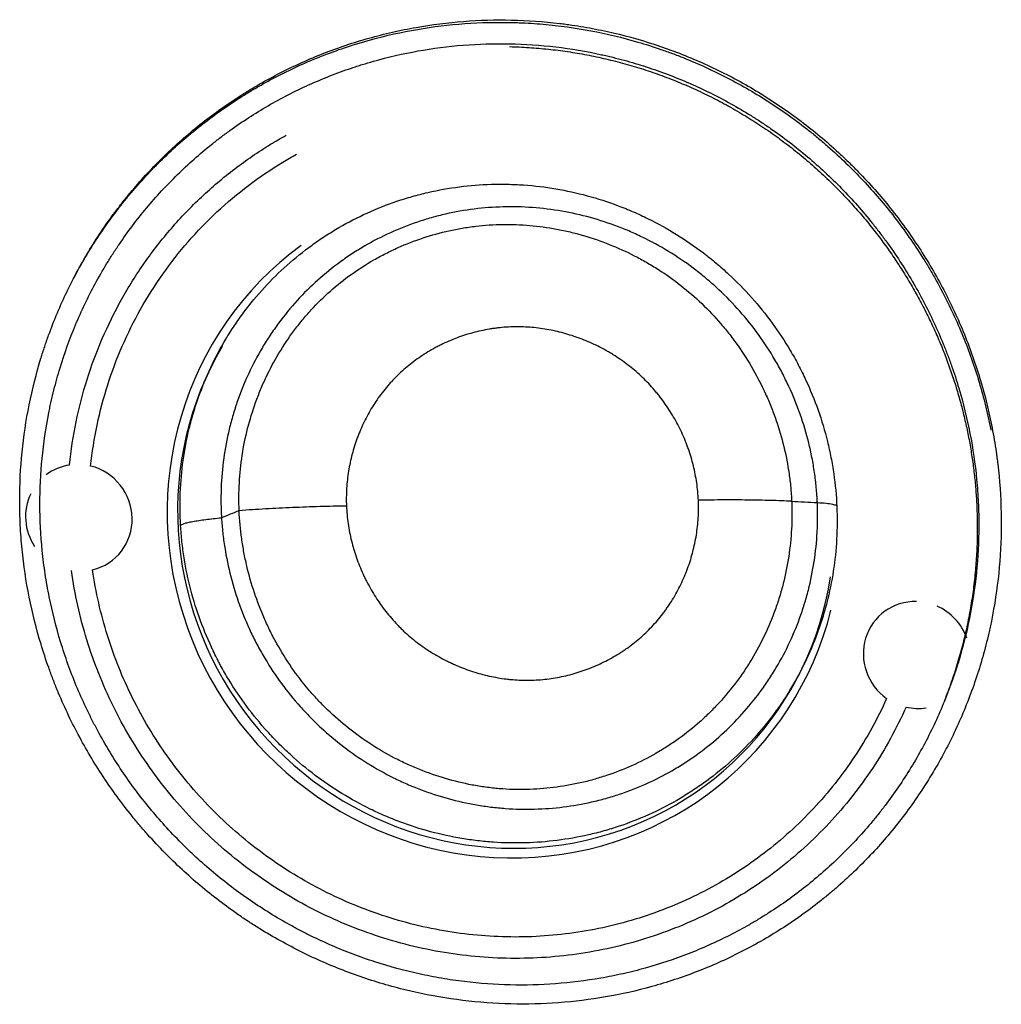
# Model space of a CAD drawing. Units: inches. Extents: x 0 to 22553, y -5362 to 5362.
# Drawn here: x 10888 to 10911, y -1770 to -1747 of the extents above; entities that cross this region are included whole.
import ezdxf

# ---------------------------------------------------------------- set-up
doc = ezdxf.new("R2010")
doc.units = ezdxf.units.IN
doc.header["$MEASUREMENT"] = 0
doc.layers.add('LG-Product', color=3, linetype='Continuous')

msp = doc.modelspace()

# ---------------------------------------------------------------- linework, layer by layer
at = {"layer": 'LG-Product'}
for p, q in [((10892.201, -1755.198), (10892.145, -1755.317)), ((10905.926, -1762.194), (10905.99, -1762.06))]:
    msp.add_line(p, q, dxfattribs=at)
for centre, major_axis, ratio, start_param, end_param in [((10898.994, -1758.779), (-5.234, 5.956), 0.976336, 6.196852, 10.015851), ((10899.035, -1758.755), (-5.084, 5.821), 0.97586, 0.314454, 3.829601), ((10889.12, -1758.73), (-0.828, 0.942), 0.976336, 5.726983, 6.207067), ((10889.12, -1758.73), (-0.828, 0.942), 0.976336, 2.669038, 5.327782), ((10889.12, -1758.73), (-0.828, 0.942), 0.976336, 0.395885, 1.429311), ((10908.569, -1761.914), (-0.828, 0.942), 0.976336, 5.553879, 8.094598), ((10908.569, -1761.914), (-0.828, 0.942), 0.976336, 4.324648, 5.155796), ((10908.569, -1761.914), (-0.828, 0.942), 0.976336, 2.210255, 2.586272)]:
    msp.add_ellipse(centre, major_axis=major_axis, ratio=ratio, start_param=start_param, end_param=end_param, dxfattribs=at)
for points, knots in [([(10899.147, -1770.017), (10899.52, -1770.026), (10899.89, -1770.017), (10900.624, -1769.962), (10900.987, -1769.918), (10901.709, -1769.793), (10902.067, -1769.713), (10902.599, -1769.565), (10902.775, -1769.512), (10903.127, -1769.395), (10903.301, -1769.333), (10903.815, -1769.133), (10904.483, -1768.835), (10905.117, -1768.473), (10905.734, -1768.079), (10906.034, -1767.866), (10906.397, -1767.578), (10906.469, -1767.52), (10906.611, -1767.402), (10906.821, -1767.222), (10907.024, -1767.035), (10907.419, -1766.652), (10907.669, -1766.384), (10908.142, -1765.822), (10908.366, -1765.529), (10908.68, -1765.07), (10908.781, -1764.914), (10908.977, -1764.595), (10909.07, -1764.434), (10909.337, -1763.944), (10909.659, -1763.276), (10909.914, -1762.578), (10910.08, -1762.044), (10910.131, -1761.864), (10910.2, -1761.591), (10910.234, -1761.454), (10910.265, -1761.315), (10910.285, -1761.223), (10910.294, -1761.177), (10910.379, -1760.76), (10910.436, -1760.388), (10910.512, -1759.643), (10910.531, -1759.269), (10910.534, -1758.518), (10910.518, -1758.141), (10910.473, -1757.669), (10910.463, -1757.575), (10910.446, -1757.433), (10910.44, -1757.386), (10910.428, -1757.291), (10910.395, -1757.056), (10910.356, -1756.822), (10910.248, -1756.265), (10910.068, -1755.533), (10909.819, -1754.821), (10909.606, -1754.295), (10909.53, -1754.121), (10909.43, -1753.905), (10909.41, -1753.861), (10909.369, -1753.775), (10909.348, -1753.732), (10909.285, -1753.604), (10909.242, -1753.519), (10909.021, -1753.098), (10908.83, -1752.773), (10908.418, -1752.142), (10908.198, -1751.837), (10907.727, -1751.248), (10907.477, -1750.964), (10907.178, -1750.657), (10907.145, -1750.623), (10907.078, -1750.556), (10906.976, -1750.455), (10906.737, -1750.226), (10906.525, -1750.038), (10906.095, -1749.673), (10905.797, -1749.445), (10905.181, -1749.018), (10904.863, -1748.819), (10904.369, -1748.543), (10904.202, -1748.455), (10903.862, -1748.286), (10903.691, -1748.206), (10903.174, -1747.98), (10902.824, -1747.847), (10902.115, -1747.616), (10901.755, -1747.518), (10901.209, -1747.397), (10901.025, -1747.361), (10900.748, -1747.314), (10900.609, -1747.292), (10900.469, -1747.273), (10900.376, -1747.26), (10900.329, -1747.254), (10899.908, -1747.204), (10899.535, -1747.178), (10898.792, -1747.162), (10898.421, -1747.172), (10897.682, -1747.229), (10897.314, -1747.275), (10896.855, -1747.357), (10896.718, -1747.383), (10896.58, -1747.411), (10896.489, -1747.431), (10896.443, -1747.441), (10896.215, -1747.493), (10896.034, -1747.54), (10895.498, -1747.691), (10894.797, -1747.926), (10894.125, -1748.229), (10893.632, -1748.481), (10893.469, -1748.569), (10893.228, -1748.708), (10893.148, -1748.755), (10892.989, -1748.852), (10892.91, -1748.902), (10892.519, -1749.154), (10892.218, -1749.37), (10891.642, -1749.829), (10891.366, -1750.072), (10890.84, -1750.585), (10890.588, -1750.855), (10890.29, -1751.21), (10890.231, -1751.282), (10890.115, -1751.428), (10890.058, -1751.501), (10889.89, -1751.724), (10889.781, -1751.875), (10889.469, -1752.334), (10889.277, -1752.648), (10888.925, -1753.296), (10888.765, -1753.628), (10888.55, -1754.141), (10888.482, -1754.314), (10888.387, -1754.577), (10888.356, -1754.665), (10888.312, -1754.799), (10888.297, -1754.843), (10888.268, -1754.932), (10888.142, -1755.335), (10888.04, -1755.741), (10887.894, -1756.469), (10887.839, -1756.837), (10887.765, -1757.578), (10887.746, -1757.951), (10887.746, -1758.423), (10887.748, -1758.517), (10887.752, -1758.707), (10887.763, -1758.99), (10887.784, -1759.272), (10887.839, -1759.832), (10887.894, -1760.203), (10888.041, -1760.939), (10888.132, -1761.303), (10888.296, -1761.846), (10888.355, -1762.026), (10888.451, -1762.295), (10888.484, -1762.384), (10888.552, -1762.562), (10888.587, -1762.651), (10888.768, -1763.089), (10888.929, -1763.431), (10889.282, -1764.097), (10889.474, -1764.421), (10889.89, -1765.051), (10890.114, -1765.357), (10890.414, -1765.728), (10890.474, -1765.802), (10890.598, -1765.947), (10890.784, -1766.161), (10890.978, -1766.368), (10891.374, -1766.772), (10891.926, -1767.283), (10892.524, -1767.74), (10892.912, -1768.008), (10892.991, -1768.061), (10893.149, -1768.164), (10893.229, -1768.216), (10893.471, -1768.365), (10893.633, -1768.461), (10894.126, -1768.735), (10894.461, -1768.901), (10895.144, -1769.2), (10895.492, -1769.332), (10896.024, -1769.506), (10896.203, -1769.56), (10896.474, -1769.634), (10896.565, -1769.658), (10896.701, -1769.692), (10896.747, -1769.703), (10896.838, -1769.724), (10897.25, -1769.819), (10897.663, -1769.89), (10898.402, -1769.981), (10898.774, -1770.008), (10899.147, -1770.017)], [0, 0, 0, 0, 0.015625, 0.015625, 0.03125, 0.03125, 0.046875, 0.046875, 0.054688, 0.054688, 0.0625, 0.0625, 0.078125, 0.09375, 0.09375, 0.109375, 0.109375, 0.113281, 0.113281, 0.117188, 0.125, 0.125, 0.140625, 0.140625, 0.15625, 0.15625, 0.164063, 0.164063, 0.171875, 0.171875, 0.1875, 0.203125, 0.203125, 0.210938, 0.210938, 0.214844, 0.216797, 0.216797, 0.21875, 0.21875, 0.234375, 0.234375, 0.25, 0.25, 0.265625, 0.265625, 0.269531, 0.269531, 0.271484, 0.271484, 0.273438, 0.28125, 0.28125, 0.296875, 0.3125, 0.3125, 0.320313, 0.320313, 0.322266, 0.322266, 0.324219, 0.324219, 0.328125, 0.328125, 0.34375, 0.34375, 0.359375, 0.359375, 0.375, 0.375, 0.376953, 0.376953, 0.378906, 0.382813, 0.390625, 0.390625, 0.40625, 0.40625, 0.421875, 0.421875, 0.429688, 0.429688, 0.4375, 0.4375, 0.453125, 0.453125, 0.46875, 0.46875, 0.476563, 0.476563, 0.480469, 0.482422, 0.482422, 0.484375, 0.484375, 0.5, 0.5, 0.515625, 0.515625, 0.53125, 0.53125, 0.535156, 0.537109, 0.537109, 0.539063, 0.539063, 0.546875, 0.546875, 0.5625, 0.578125, 0.578125, 0.585938, 0.585938, 0.589844, 0.589844, 0.59375, 0.59375, 0.609375, 0.609375, 0.625, 0.625, 0.640625, 0.640625, 0.644531, 0.644531, 0.648437, 0.648437, 0.65625, 0.65625, 0.671875, 0.671875, 0.6875, 0.6875, 0.695312, 0.695312, 0.699219, 0.699219, 0.701172, 0.701172, 0.703125, 0.71875, 0.71875, 0.734375, 0.734375, 0.75, 0.75, 0.753906, 0.753906, 0.757812, 0.765625, 0.765625, 0.78125, 0.78125, 0.796875, 0.796875, 0.804687, 0.804687, 0.808594, 0.808594, 0.8125, 0.8125, 0.828125, 0.828125, 0.84375, 0.84375, 0.859375, 0.859375, 0.863281, 0.863281, 0.867187, 0.875, 0.875, 0.890625, 0.90625, 0.90625, 0.910156, 0.910156, 0.914062, 0.914062, 0.921875, 0.921875, 0.9375, 0.9375, 0.953125, 0.953125, 0.960937, 0.960937, 0.964844, 0.964844, 0.966797, 0.966797, 0.96875, 0.984375, 0.984375, 1, 1, 1, 1]), ([(10895.49, -1747.747), (10895.847, -1747.634), (10896.206, -1747.54), (10896.932, -1747.388), (10897.297, -1747.33), (10898.033, -1747.25), (10898.404, -1747.227), (10898.871, -1747.223), (10899.011, -1747.223), (10899.152, -1747.226), (10899.246, -1747.228), (10899.293, -1747.23), (10899.528, -1747.239), (10899.715, -1747.251), (10900.274, -1747.3), (10900.643, -1747.352), (10901.374, -1747.489), (10901.737, -1747.576), (10902.275, -1747.733), (10902.454, -1747.789), (10902.72, -1747.881), (10902.853, -1747.929), (10902.986, -1747.979), (10903.074, -1748.013), (10903.118, -1748.031), (10903.513, -1748.189), (10903.855, -1748.346), (10904.52, -1748.691), (10904.844, -1748.879), (10905.473, -1749.287), (10905.778, -1749.506), (10906.148, -1749.8), (10906.258, -1749.89), (10906.367, -1749.982), (10906.439, -1750.044), (10906.475, -1750.075), (10906.653, -1750.232), (10906.793, -1750.36), (10907.2, -1750.754), (10907.715, -1751.303), (10908.175, -1751.899), (10908.499, -1752.363), (10908.604, -1752.52), (10908.756, -1752.761), (10908.805, -1752.843), (10908.903, -1753.006), (10908.951, -1753.089), (10909.184, -1753.504), (10909.354, -1753.843), (10909.659, -1754.532), (10909.795, -1754.884), (10910.032, -1755.599), (10910.133, -1755.963), (10910.238, -1756.426), (10910.258, -1756.519), (10910.283, -1756.64), (10910.288, -1756.667), (10910.293, -1756.695)], [0, 0, 0, 0, 0.057723, 0.057723, 0.115447, 0.115447, 0.17317, 0.17317, 0.187601, 0.194816, 0.194816, 0.202032, 0.202032, 0.230894, 0.230894, 0.288617, 0.288617, 0.34634, 0.34634, 0.375202, 0.375202, 0.389633, 0.396848, 0.396848, 0.404064, 0.404064, 0.461787, 0.461787, 0.519511, 0.519511, 0.577234, 0.577234, 0.591665, 0.59888, 0.59888, 0.606096, 0.606096, 0.634957, 0.634957, 0.692681, 0.750404, 0.750404, 0.779266, 0.779266, 0.793697, 0.793697, 0.808127, 0.808127, 0.865851, 0.865851, 0.923574, 0.923574, 0.981298, 0.981298, 0.995728, 0.995728, 1, 1, 1, 1]), ([(10899.116, -1747.721), (10898.756, -1747.714), (10898.399, -1747.724), (10897.691, -1747.781), (10897.34, -1747.826), (10896.644, -1747.951), (10896.299, -1748.03), (10895.871, -1748.151), (10895.743, -1748.189), (10895.615, -1748.23), (10895.53, -1748.257), (10895.488, -1748.271), (10895.276, -1748.343), (10895.109, -1748.404), (10894.613, -1748.6), (10893.97, -1748.891), (10893.361, -1749.244), (10892.916, -1749.531), (10892.771, -1749.631), (10892.555, -1749.787), (10892.448, -1749.866), (10892.342, -1749.947), (10892.272, -1750.002), (10892.237, -1750.029), (10891.924, -1750.28), (10891.659, -1750.514), (10891.156, -1751.007), (10890.917, -1751.266), (10890.466, -1751.805), (10890.253, -1752.087), (10890.004, -1752.454), (10889.955, -1752.529), (10889.859, -1752.678), (10889.811, -1752.754), (10889.672, -1752.983), (10889.584, -1753.137), (10889.331, -1753.605), (10889.027, -1754.243), (10888.787, -1754.909), (10888.632, -1755.419), (10888.584, -1755.59), (10888.519, -1755.851), (10888.498, -1755.938), (10888.468, -1756.069), (10888.459, -1756.113), (10888.44, -1756.201), (10888.359, -1756.597), (10888.301, -1756.995), (10888.232, -1757.705), (10888.215, -1758.061), (10888.217, -1758.775), (10888.235, -1759.134), (10888.28, -1759.583), (10888.29, -1759.673), (10888.313, -1759.854), (10888.325, -1759.943), (10888.366, -1760.212), (10888.397, -1760.39), (10888.504, -1760.92), (10888.68, -1761.617), (10888.923, -1762.295), (10889.13, -1762.796), (10889.204, -1762.962), (10889.321, -1763.209), (10889.361, -1763.292), (10889.442, -1763.455), (10889.484, -1763.535), (10889.698, -1763.936), (10889.883, -1764.247), (10890.282, -1764.847), (10890.495, -1765.138), (10890.95, -1765.698), (10891.191, -1765.969), (10891.511, -1766.293), (10891.576, -1766.358), (10891.706, -1766.484), (10891.904, -1766.671), (10892.107, -1766.849), (10892.521, -1767.196), (10892.807, -1767.413), (10893.398, -1767.819), (10893.704, -1768.008), (10894.098, -1768.226), (10894.217, -1768.291), (10894.337, -1768.353), (10894.418, -1768.394), (10894.458, -1768.414), (10894.661, -1768.514), (10894.824, -1768.589), (10895.318, -1768.804), (10895.652, -1768.93), (10896.328, -1769.149), (10896.67, -1769.242), (10897.191, -1769.357), (10897.366, -1769.392), (10897.629, -1769.437), (10897.717, -1769.451), (10897.894, -1769.477), (10897.983, -1769.488), (10898.427, -1769.542), (10898.78, -1769.567), (10899.485, -1769.584), (10899.837, -1769.575), (10900.537, -1769.523), (10900.886, -1769.479), (10901.322, -1769.404), (10901.409, -1769.387), (10901.582, -1769.353), (10901.669, -1769.334), (10901.928, -1769.276), (10902.099, -1769.233), (10902.607, -1769.091), (10903.271, -1768.87), (10903.909, -1768.585), (10904.378, -1768.348), (10904.533, -1768.264), (10904.762, -1768.133), (10904.838, -1768.088), (10904.989, -1767.996), (10905.064, -1767.95), (10905.436, -1767.711), (10905.722, -1767.507), (10906.271, -1767.071), (10906.534, -1766.841), (10907.037, -1766.352), (10907.277, -1766.095), (10907.562, -1765.756), (10907.618, -1765.687), (10907.729, -1765.548), (10907.784, -1765.478), (10907.946, -1765.265), (10908.049, -1765.121), (10908.349, -1764.682), (10908.717, -1764.079), (10909.024, -1763.441), (10909.232, -1762.95), (10909.297, -1762.783), (10909.389, -1762.531), (10909.419, -1762.446), (10909.462, -1762.318), (10909.476, -1762.275), (10909.503, -1762.189), (10909.625, -1761.803), (10909.724, -1761.412), (10909.866, -1760.712), (10909.919, -1760.359), (10909.992, -1759.646), (10910.011, -1759.286), (10910.012, -1758.878), (10910.012, -1758.833), (10910.011, -1758.742), (10910.01, -1758.696), (10910.007, -1758.56), (10909.998, -1758.288), (10909.979, -1758.018), (10909.927, -1757.479), (10909.824, -1756.767), (10909.652, -1756.066), (10909.497, -1755.545), (10909.44, -1755.372), (10909.365, -1755.156), (10909.349, -1755.113), (10909.318, -1755.028), (10909.27, -1754.9), (10909.22, -1754.773), (10909.049, -1754.352), (10908.897, -1754.025), (10908.562, -1753.387), (10908.38, -1753.076), (10908.083, -1752.622), (10907.981, -1752.473), (10907.821, -1752.253), (10907.74, -1752.144), (10907.656, -1752.036), (10907.6, -1751.964), (10907.572, -1751.928), (10907.315, -1751.608), (10907.075, -1751.337), (10906.573, -1750.822), (10906.31, -1750.577), (10905.762, -1750.113), (10905.476, -1749.894), (10905.104, -1749.636), (10905.029, -1749.586), (10904.878, -1749.486), (10904.801, -1749.437), (10904.57, -1749.294), (10904.415, -1749.202), (10903.943, -1748.939), (10903.301, -1748.622), (10902.633, -1748.368), (10902.122, -1748.202), (10901.95, -1748.15), (10901.69, -1748.08), (10901.603, -1748.057), (10901.471, -1748.025), (10901.428, -1748.014), (10901.34, -1747.994), (10900.944, -1747.904), (10900.545, -1747.837), (10899.833, -1747.752), (10899.475, -1747.728), (10899.116, -1747.721)], [0, 0, 0, 0, 0.015625, 0.015625, 0.03125, 0.03125, 0.046875, 0.046875, 0.050781, 0.052734, 0.052734, 0.054688, 0.054688, 0.0625, 0.0625, 0.078125, 0.09375, 0.09375, 0.101563, 0.101563, 0.105469, 0.107422, 0.107422, 0.109375, 0.109375, 0.125, 0.125, 0.140625, 0.140625, 0.15625, 0.15625, 0.160156, 0.160156, 0.164063, 0.164063, 0.171875, 0.171875, 0.1875, 0.203125, 0.203125, 0.210938, 0.210938, 0.214844, 0.214844, 0.216797, 0.216797, 0.21875, 0.234375, 0.234375, 0.25, 0.25, 0.265625, 0.265625, 0.269531, 0.269531, 0.273438, 0.273438, 0.28125, 0.28125, 0.296875, 0.3125, 0.3125, 0.320313, 0.320313, 0.324219, 0.324219, 0.328125, 0.328125, 0.34375, 0.34375, 0.359375, 0.359375, 0.375, 0.375, 0.378906, 0.378906, 0.382813, 0.390625, 0.390625, 0.40625, 0.40625, 0.421875, 0.421875, 0.425781, 0.427734, 0.427734, 0.429688, 0.429688, 0.4375, 0.4375, 0.453125, 0.453125, 0.46875, 0.46875, 0.476563, 0.476563, 0.480469, 0.480469, 0.484375, 0.484375, 0.5, 0.5, 0.515625, 0.515625, 0.53125, 0.53125, 0.535156, 0.535156, 0.539063, 0.539063, 0.546875, 0.546875, 0.5625, 0.578125, 0.578125, 0.585938, 0.585938, 0.589844, 0.589844, 0.59375, 0.59375, 0.609375, 0.609375, 0.625, 0.625, 0.640625, 0.640625, 0.644531, 0.644531, 0.648438, 0.648438, 0.65625, 0.65625, 0.671875, 0.6875, 0.6875, 0.695313, 0.695313, 0.699219, 0.699219, 0.701172, 0.701172, 0.703125, 0.71875, 0.71875, 0.734375, 0.734375, 0.75, 0.75, 0.751953, 0.751953, 0.753906, 0.753906, 0.757813, 0.765625, 0.765625, 0.78125, 0.796875, 0.796875, 0.804688, 0.804688, 0.806641, 0.806641, 0.808594, 0.8125, 0.8125, 0.828125, 0.828125, 0.84375, 0.84375, 0.851563, 0.851563, 0.855469, 0.857422, 0.857422, 0.859375, 0.859375, 0.875, 0.875, 0.890625, 0.890625, 0.90625, 0.90625, 0.910156, 0.910156, 0.914063, 0.914063, 0.921875, 0.921875, 0.9375, 0.953125, 0.953125, 0.960937, 0.960937, 0.964844, 0.964844, 0.966797, 0.966797, 0.96875, 0.984375, 0.984375, 1, 1, 1, 1]), ([(10888.807, -1753.553), (10888.839, -1753.487), (10888.871, -1753.421), (10889.069, -1753.025), (10889.251, -1752.704), (10889.645, -1752.081), (10889.857, -1751.78), (10890.143, -1751.415), (10890.23, -1751.306), (10890.32, -1751.199), (10890.38, -1751.128), (10890.41, -1751.092), (10890.563, -1750.917), (10890.688, -1750.78), (10891.072, -1750.38), (10891.34, -1750.127), (10891.9, -1749.65), (10892.192, -1749.426), (10892.647, -1749.11), (10892.801, -1749.009), (10893.038, -1748.862), (10893.117, -1748.813), (10893.278, -1748.719), (10893.359, -1748.673), (10893.767, -1748.447), (10894.101, -1748.283), (10894.784, -1747.99), (10895.133, -1747.86), (10895.49, -1747.747)], [0, 0, 0, 0, 0.024152, 0.024152, 0.146133, 0.146133, 0.268114, 0.268114, 0.298609, 0.313857, 0.313857, 0.329105, 0.329105, 0.390095, 0.390095, 0.512076, 0.512076, 0.634057, 0.634057, 0.695048, 0.695048, 0.725543, 0.725543, 0.756038, 0.756038, 0.878019, 0.878019, 1, 1, 1, 1]), ([(10899.12, -1747.788), (10899.27, -1747.792), (10899.57, -1747.805), (10900.02, -1747.843), (10900.468, -1747.9), (10900.913, -1747.975), (10901.355, -1748.069), (10901.794, -1748.181), (10902.228, -1748.31), (10902.656, -1748.458), (10903.078, -1748.623), (10903.494, -1748.806), (10903.902, -1749.005), (10904.301, -1749.221), (10904.692, -1749.454), (10905.073, -1749.702), (10905.444, -1749.966), (10905.804, -1750.245), (10906.152, -1750.538), (10906.488, -1750.846), (10906.752, -1751.108), (10906.951, -1751.317), (10907.088, -1751.467), (10907.223, -1751.619), (10907.354, -1751.773), (10907.482, -1751.929), (10907.607, -1752.086), (10907.728, -1752.246), (10907.847, -1752.406), (10907.962, -1752.569), (10908.073, -1752.732), (10908.182, -1752.897), (10908.287, -1753.064), (10908.389, -1753.231), (10908.488, -1753.4), (10908.584, -1753.57), (10908.676, -1753.74), (10908.765, -1753.912), (10908.85, -1754.085), (10908.933, -1754.258), (10909.012, -1754.432), (10909.088, -1754.607), (10909.161, -1754.782), (10909.23, -1754.958), (10909.296, -1755.134), (10909.359, -1755.311), (10909.419, -1755.488), (10909.476, -1755.665), (10909.529, -1755.843), (10909.58, -1756.021), (10909.627, -1756.199), (10909.671, -1756.377), (10909.712, -1756.554), (10909.75, -1756.732), (10909.785, -1756.91), (10909.817, -1757.087), (10909.846, -1757.265), (10909.872, -1757.442), (10909.895, -1757.618), (10909.915, -1757.795), (10909.933, -1757.97), (10909.947, -1758.146), (10909.959, -1758.321), (10909.967, -1758.495), (10909.973, -1758.668), (10909.977, -1758.841), (10909.978, -1759.103), (10909.969, -1759.453), (10909.941, -1759.892), (10909.895, -1760.331), (10909.831, -1760.769), (10909.749, -1761.205), (10909.649, -1761.639), (10909.531, -1762.069), (10909.395, -1762.495), (10909.282, -1762.803), (10909.217, -1762.969), (10909.206, -1762.996)], [0, 0, 0, 0, 0.02128, 0.04256, 0.063839, 0.085119, 0.106399, 0.127679, 0.148959, 0.170238, 0.191518, 0.212798, 0.234078, 0.255357, 0.276637, 0.297917, 0.319197, 0.340477, 0.361757, 0.383036, 0.404316, 0.413853, 0.423356, 0.432825, 0.44226, 0.451662, 0.461029, 0.470362, 0.479662, 0.488927, 0.498159, 0.507357, 0.516522, 0.525653, 0.53475, 0.543814, 0.552844, 0.561841, 0.570804, 0.579734, 0.588631, 0.597494, 0.606324, 0.615121, 0.623884, 0.632615, 0.641312, 0.649976, 0.658607, 0.667206, 0.675771, 0.684304, 0.692803, 0.70127, 0.709705, 0.718106, 0.726475, 0.734812, 0.743116, 0.751387, 0.759626, 0.767833, 0.776007, 0.784149, 0.792259, 0.800337, 0.808383, 0.828888, 0.849473, 0.870137, 0.890884, 0.911713, 0.932626, 0.953624, 0.97471, 0.995883, 1, 1, 1, 1]), ([(10888.903, -1757.503), (10888.937, -1757.166), (10889.04, -1756.495), (10889.21, -1755.84), (10889.413, -1755.195), (10889.53, -1754.878), (10889.797, -1754.258), (10889.946, -1753.955), (10890.274, -1753.366), (10890.453, -1753.08), (10890.839, -1752.529), (10891.047, -1752.263), (10891.487, -1751.754), (10891.721, -1751.51), (10892.212, -1751.049), (10892.469, -1750.831), (10893.005, -1750.422), (10893.284, -1750.231), (10893.689, -1749.983), (10893.808, -1749.914), (10893.929, -1749.847)], [0, 0, 0, 0, 0.106293, 0.212585, 0.212585, 0.318878, 0.318878, 0.42517, 0.42517, 0.531463, 0.531463, 0.637755, 0.637755, 0.744048, 0.744048, 0.85034, 0.85034, 0.956633, 0.956633, 1, 1, 1, 1]), ([(10889.393, -1757.526), (10889.428, -1757.206), (10889.528, -1756.57), (10889.774, -1755.638), (10889.999, -1755.037), (10890.255, -1754.449), (10890.397, -1754.162), (10890.711, -1753.604), (10890.882, -1753.333), (10891.25, -1752.811), (10891.448, -1752.559), (10891.869, -1752.076), (10892.091, -1751.846), (10892.559, -1751.409), (10892.804, -1751.202), (10893.315, -1750.815), (10893.581, -1750.635), (10893.959, -1750.405), (10894.065, -1750.344), (10894.172, -1750.284)], [0, 0, 0, 0, 0.106604, 0.213208, 0.319812, 0.319812, 0.426416, 0.426416, 0.533021, 0.533021, 0.639625, 0.639625, 0.746229, 0.746229, 0.852833, 0.852833, 0.959437, 0.959437, 1, 1, 1, 1]), ([(10891.482, -1758.907), (10891.467, -1758.651), (10891.465, -1758.398), (10891.485, -1757.894), (10891.53, -1757.394), (10891.623, -1756.9), (10891.698, -1756.594), (10891.714, -1756.533), (10891.747, -1756.41), (10891.764, -1756.349), (10891.818, -1756.168), (10891.857, -1756.048), (10891.982, -1755.693), (10892.171, -1755.232), (10892.405, -1754.793), (10892.597, -1754.472), (10892.664, -1754.366), (10892.769, -1754.21), (10892.804, -1754.159), (10892.877, -1754.056), (10892.914, -1754.006), (10893.1, -1753.755), (10893.259, -1753.564), (10893.593, -1753.2), (10893.769, -1753.026), (10894.138, -1752.698), (10894.331, -1752.542), (10894.583, -1752.359), (10894.634, -1752.323), (10894.737, -1752.252), (10894.892, -1752.149), (10895.05, -1752.052), (10895.37, -1751.865), (10895.809, -1751.64), (10896.268, -1751.458), (10896.621, -1751.338), (10896.74, -1751.301), (10896.981, -1751.233), (10897.102, -1751.202), (10897.465, -1751.118), (10897.709, -1751.074), (10898.2, -1751.011), (10898.447, -1750.992), (10898.82, -1750.981), (10898.944, -1750.98), (10899.132, -1750.984), (10899.194, -1750.986), (10899.319, -1750.992), (10899.382, -1750.995), (10899.696, -1751.017), (10899.945, -1751.047), (10900.437, -1751.13), (10900.924, -1751.237), (10901.402, -1751.391), (10901.697, -1751.503), (10901.756, -1751.526), (10901.873, -1751.573), (10901.932, -1751.598), (10902.107, -1751.674), (10902.222, -1751.727), (10902.562, -1751.895), (10903.003, -1752.14), (10903.418, -1752.426), (10903.72, -1752.655), (10903.819, -1752.735), (10903.965, -1752.857), (10904.014, -1752.899), (10904.11, -1752.984), (10904.157, -1753.027), (10904.392, -1753.244), (10904.57, -1753.426), (10904.907, -1753.805), (10905.066, -1754.003), (10905.364, -1754.412), (10905.504, -1754.624), (10905.667, -1754.899), (10905.699, -1754.954), (10905.761, -1755.066), (10905.792, -1755.123), (10905.882, -1755.293), (10905.939, -1755.408), (10906.1, -1755.754), (10906.292, -1756.224), (10906.437, -1756.709), (10906.528, -1757.079), (10906.556, -1757.203), (10906.592, -1757.391), (10906.604, -1757.454), (10906.625, -1757.58), (10906.635, -1757.643), (10906.681, -1757.96), (10906.705, -1758.214), (10906.716, -1758.469)], [0, 0, 0, 0, 0.03125, 0.03125, 0.0625, 0.09375, 0.09375, 0.101563, 0.101563, 0.109375, 0.109375, 0.125, 0.125, 0.15625, 0.1875, 0.1875, 0.203125, 0.203125, 0.210938, 0.210938, 0.21875, 0.21875, 0.25, 0.25, 0.28125, 0.28125, 0.3125, 0.3125, 0.320313, 0.320313, 0.328125, 0.34375, 0.34375, 0.375, 0.40625, 0.40625, 0.421875, 0.421875, 0.4375, 0.4375, 0.46875, 0.46875, 0.5, 0.5, 0.515625, 0.515625, 0.523438, 0.523438, 0.53125, 0.53125, 0.5625, 0.5625, 0.59375, 0.625, 0.625, 0.632813, 0.632813, 0.640625, 0.640625, 0.65625, 0.65625, 0.6875, 0.71875, 0.71875, 0.734375, 0.734375, 0.742188, 0.742188, 0.75, 0.75, 0.78125, 0.78125, 0.8125, 0.8125, 0.84375, 0.84375, 0.851563, 0.851563, 0.859375, 0.859375, 0.875, 0.875, 0.90625, 0.9375, 0.9375, 0.953125, 0.953125, 0.960938, 0.960938, 0.96875, 0.96875, 1, 1, 1, 1]), ([(10906.264, -1758.375), (10906.262, -1758.346), (10906.261, -1758.316), (10906.258, -1758.258), (10906.252, -1758.171), (10906.236, -1757.967), (10906.215, -1757.793), (10906.19, -1757.619), (10906.181, -1757.561), (10906.161, -1757.446), (10906.13, -1757.274), (10906.092, -1757.103), (10906.009, -1756.765), (10905.877, -1756.321), (10905.702, -1755.891), (10905.555, -1755.574), (10905.503, -1755.469), (10905.422, -1755.313), (10905.394, -1755.261), (10905.337, -1755.159), (10905.308, -1755.108), (10905.16, -1754.856), (10904.906, -1754.468), (10904.617, -1754.106), (10904.311, -1753.759), (10904.149, -1753.592), (10903.935, -1753.392), (10903.892, -1753.352), (10903.805, -1753.275), (10903.673, -1753.16), (10903.538, -1753.051), (10903.264, -1752.84), (10902.886, -1752.578), (10902.485, -1752.353), (10902.175, -1752.198), (10902.071, -1752.149), (10901.859, -1752.056), (10901.752, -1752.012), (10901.43, -1751.889), (10900.996, -1751.746), (10900.554, -1751.647), (10900.106, -1751.57), (10899.88, -1751.542), (10899.424, -1751.508), (10899.197, -1751.503), (10898.745, -1751.515), (10898.521, -1751.531), (10898.075, -1751.587), (10897.854, -1751.626), (10897.523, -1751.702), (10897.414, -1751.73), (10897.195, -1751.792), (10897.087, -1751.825), (10896.767, -1751.933), (10896.349, -1752.098), (10895.952, -1752.303), (10895.661, -1752.472), (10895.565, -1752.531), (10895.423, -1752.624), (10895.376, -1752.655), (10895.283, -1752.719), (10895.237, -1752.752), (10895.008, -1752.919), (10894.833, -1753.06), (10894.499, -1753.36), (10894.339, -1753.518), (10894.037, -1753.85), (10893.893, -1754.024), (10893.724, -1754.253), (10893.691, -1754.299), (10893.625, -1754.392), (10893.593, -1754.44), (10893.498, -1754.582), (10893.438, -1754.678), (10893.264, -1754.971), (10893.052, -1755.372), (10892.88, -1755.793), (10892.767, -1756.117), (10892.732, -1756.226), (10892.683, -1756.392), (10892.668, -1756.448), (10892.638, -1756.559), (10892.624, -1756.615), (10892.557, -1756.895), (10892.472, -1757.346), (10892.432, -1757.803), (10892.419, -1758.148), (10892.418, -1758.264), (10892.419, -1758.438), (10892.422, -1758.525), (10892.425, -1758.612), (10892.428, -1758.67), (10892.43, -1758.699), (10892.431, -1758.729)], [0, 0, 0, 0, 0.003906, 0.003906, 0.007813, 0.015625, 0.03125, 0.03125, 0.039063, 0.039063, 0.046875, 0.0625, 0.0625, 0.09375, 0.125, 0.125, 0.140625, 0.140625, 0.148438, 0.148438, 0.15625, 0.15625, 0.1875, 0.21875, 0.21875, 0.25, 0.25, 0.257813, 0.257813, 0.265625, 0.28125, 0.28125, 0.3125, 0.34375, 0.34375, 0.359375, 0.359375, 0.375, 0.375, 0.40625, 0.4375, 0.4375, 0.46875, 0.46875, 0.5, 0.5, 0.53125, 0.53125, 0.5625, 0.5625, 0.578125, 0.578125, 0.59375, 0.59375, 0.625, 0.65625, 0.65625, 0.671875, 0.671875, 0.679687, 0.679687, 0.6875, 0.6875, 0.71875, 0.71875, 0.75, 0.75, 0.78125, 0.78125, 0.789062, 0.789062, 0.796875, 0.796875, 0.8125, 0.8125, 0.84375, 0.875, 0.875, 0.890625, 0.890625, 0.898437, 0.898437, 0.90625, 0.90625, 0.9375, 0.96875, 0.96875, 0.984375, 0.984375, 0.992187, 0.996094, 0.996094, 1, 1, 1, 1]), ([(10892.842, -1758.564), (10892.837, -1758.456), (10892.835, -1758.348), (10892.836, -1758.132), (10892.84, -1758.025), (10892.857, -1757.702), (10892.88, -1757.489), (10892.944, -1757.069), (10892.986, -1756.862), (10893.09, -1756.452), (10893.152, -1756.25), (10893.242, -1756), (10893.26, -1755.95), (10893.299, -1755.851), (10893.319, -1755.801), (10893.38, -1755.654), (10893.423, -1755.557), (10893.558, -1755.271), (10893.756, -1754.902), (10893.988, -1754.555), (10894.175, -1754.303), (10894.24, -1754.22), (10894.34, -1754.099), (10894.374, -1754.059), (10894.443, -1753.979), (10894.478, -1753.94), (10894.656, -1753.746), (10894.805, -1753.6), (10895.115, -1753.325), (10895.439, -1753.067), (10895.788, -1752.843), (10896.06, -1752.687), (10896.152, -1752.638), (10896.34, -1752.542), (10896.434, -1752.497), (10896.72, -1752.37), (10897.108, -1752.22), (10897.509, -1752.109), (10897.814, -1752.041), (10897.917, -1752.021), (10898.072, -1751.994), (10898.124, -1751.986), (10898.228, -1751.971), (10898.281, -1751.964), (10898.543, -1751.933), (10898.752, -1751.919), (10899.17, -1751.913), (10899.588, -1751.928), (10900.004, -1751.985), (10900.315, -1752.044), (10900.419, -1752.066), (10900.575, -1752.103), (10900.627, -1752.116), (10900.73, -1752.144), (10900.781, -1752.158), (10901.037, -1752.232), (10901.237, -1752.301), (10901.631, -1752.458), (10901.825, -1752.546), (10902.11, -1752.691), (10902.204, -1752.742), (10902.343, -1752.822), (10902.389, -1752.85), (10902.482, -1752.906), (10902.527, -1752.934), (10902.754, -1753.079), (10902.929, -1753.203), (10903.265, -1753.467), (10903.426, -1753.607), (10903.735, -1753.903), (10903.883, -1754.059), (10904.059, -1754.264), (10904.094, -1754.305), (10904.163, -1754.389), (10904.196, -1754.432), (10904.296, -1754.56), (10904.36, -1754.647), (10904.547, -1754.911), (10904.662, -1755.092), (10904.875, -1755.465), (10904.973, -1755.656), (10905.107, -1755.95), (10905.149, -1756.05), (10905.209, -1756.201), (10905.229, -1756.251), (10905.267, -1756.353), (10905.285, -1756.404), (10905.374, -1756.659), (10905.495, -1757.071), (10905.576, -1757.491), (10905.622, -1757.809), (10905.635, -1757.916), (10905.65, -1758.076), (10905.654, -1758.13), (10905.662, -1758.237), (10905.665, -1758.291), (10905.667, -1758.345)], [0, 0, 0, 0, 0.015625, 0.015625, 0.03125, 0.03125, 0.0625, 0.0625, 0.09375, 0.09375, 0.125, 0.125, 0.132813, 0.132813, 0.140625, 0.140625, 0.15625, 0.15625, 0.1875, 0.21875, 0.21875, 0.234375, 0.234375, 0.242188, 0.242188, 0.25, 0.25, 0.28125, 0.28125, 0.3125, 0.34375, 0.34375, 0.359375, 0.359375, 0.375, 0.375, 0.40625, 0.4375, 0.4375, 0.453125, 0.453125, 0.460937, 0.460937, 0.46875, 0.46875, 0.5, 0.5, 0.53125, 0.5625, 0.5625, 0.578125, 0.578125, 0.585937, 0.585937, 0.59375, 0.59375, 0.625, 0.625, 0.65625, 0.65625, 0.671875, 0.671875, 0.679687, 0.679687, 0.6875, 0.6875, 0.71875, 0.71875, 0.75, 0.75, 0.78125, 0.78125, 0.789062, 0.789062, 0.796875, 0.796875, 0.8125, 0.8125, 0.84375, 0.84375, 0.875, 0.875, 0.890625, 0.890625, 0.898438, 0.898438, 0.90625, 0.90625, 0.9375, 0.96875, 0.96875, 0.984375, 0.984375, 0.992188, 0.992188, 1, 1, 1, 1]), ([(10903.501, -1758.321), (10903.495, -1758.185), (10903.483, -1758.05), (10903.444, -1757.782), (10903.392, -1757.517), (10903.314, -1757.257), (10903.258, -1757.096), (10903.246, -1757.064), (10903.222, -1757), (10903.209, -1756.968), (10903.171, -1756.873), (10903.144, -1756.811), (10903.058, -1756.625), (10902.995, -1756.505), (10902.858, -1756.271), (10902.784, -1756.158), (10902.665, -1755.992), (10902.624, -1755.938), (10902.561, -1755.858), (10902.539, -1755.831), (10902.495, -1755.778), (10902.473, -1755.752), (10902.361, -1755.624), (10902.267, -1755.527), (10902.07, -1755.342), (10901.967, -1755.255), (10901.753, -1755.092), (10901.642, -1755.015), (10901.498, -1754.925), (10901.469, -1754.908), (10901.41, -1754.873), (10901.322, -1754.823), (10901.233, -1754.775), (10901.052, -1754.686), (10900.93, -1754.632), (10900.681, -1754.535), (10900.554, -1754.492), (10900.361, -1754.437), (10900.296, -1754.42), (10900.165, -1754.389), (10900.099, -1754.375), (10899.902, -1754.338), (10899.771, -1754.32), (10899.508, -1754.297), (10899.376, -1754.292), (10899.112, -1754.296), (10898.98, -1754.304), (10898.815, -1754.324), (10898.782, -1754.328), (10898.716, -1754.337), (10898.618, -1754.353), (10898.52, -1754.372), (10898.327, -1754.414), (10898.074, -1754.483), (10897.828, -1754.576), (10897.647, -1754.655), (10897.587, -1754.683), (10897.497, -1754.727), (10897.468, -1754.742), (10897.409, -1754.773), (10897.38, -1754.788), (10897.236, -1754.868), (10897.013, -1755.007), (10896.805, -1755.166), (10896.605, -1755.337), (10896.509, -1755.427), (10896.395, -1755.548), (10896.372, -1755.572), (10896.327, -1755.621), (10896.261, -1755.697), (10896.199, -1755.774), (10896.078, -1755.931), (10895.929, -1756.148), (10895.801, -1756.381), (10895.713, -1756.56), (10895.686, -1756.621), (10895.646, -1756.714), (10895.633, -1756.745), (10895.608, -1756.807), (10895.596, -1756.838), (10895.538, -1756.996), (10895.457, -1757.251), (10895.402, -1757.512), (10895.359, -1757.777), (10895.344, -1757.911), (10895.332, -1758.115), (10895.329, -1758.183), (10895.328, -1758.319), (10895.329, -1758.387), (10895.332, -1758.455)], [0, 0, 0, 0, 0.03125, 0.03125, 0.0625, 0.09375, 0.09375, 0.101562, 0.101562, 0.109375, 0.109375, 0.125, 0.125, 0.15625, 0.15625, 0.1875, 0.1875, 0.203125, 0.203125, 0.210937, 0.210937, 0.21875, 0.21875, 0.25, 0.25, 0.28125, 0.28125, 0.3125, 0.3125, 0.320312, 0.320312, 0.328125, 0.34375, 0.34375, 0.375, 0.375, 0.40625, 0.40625, 0.421875, 0.421875, 0.4375, 0.4375, 0.46875, 0.46875, 0.5, 0.5, 0.53125, 0.53125, 0.539062, 0.539062, 0.546875, 0.5625, 0.5625, 0.59375, 0.625, 0.625, 0.640625, 0.640625, 0.648437, 0.648437, 0.65625, 0.65625, 0.6875, 0.71875, 0.71875, 0.75, 0.75, 0.757812, 0.757812, 0.765625, 0.78125, 0.78125, 0.8125, 0.84375, 0.84375, 0.859375, 0.859375, 0.867187, 0.867187, 0.875, 0.875, 0.90625, 0.9375, 0.9375, 0.96875, 0.96875, 0.984375, 0.984375, 1, 1, 1, 1]), ([(10906.716, -1758.469), (10906.727, -1758.722), (10906.725, -1758.973), (10906.698, -1759.472), (10906.647, -1759.966), (10906.547, -1760.454), (10906.469, -1760.756), (10906.453, -1760.817), (10906.419, -1760.937), (10906.401, -1760.998), (10906.345, -1761.177), (10906.305, -1761.295), (10906.177, -1761.645), (10905.984, -1762.1), (10905.748, -1762.532), (10905.555, -1762.848), (10905.488, -1762.952), (10905.383, -1763.105), (10905.347, -1763.156), (10905.274, -1763.257), (10905.237, -1763.307), (10905.05, -1763.553), (10904.891, -1763.742), (10904.557, -1764.1), (10904.381, -1764.271), (10904.014, -1764.595), (10903.821, -1764.747), (10903.57, -1764.927), (10903.519, -1764.963), (10903.417, -1765.032), (10903.262, -1765.134), (10903.105, -1765.23), (10902.786, -1765.413), (10902.35, -1765.635), (10901.894, -1765.814), (10901.545, -1765.931), (10901.427, -1765.967), (10901.248, -1766.017), (10901.189, -1766.033), (10901.069, -1766.064), (10901.009, -1766.078), (10900.708, -1766.147), (10900.466, -1766.189), (10899.98, -1766.251), (10899.735, -1766.27), (10899.244, -1766.284), (10898.997, -1766.279), (10898.686, -1766.258), (10898.624, -1766.253), (10898.5, -1766.241), (10898.314, -1766.221), (10898.13, -1766.195), (10897.764, -1766.134), (10897.281, -1766.029), (10896.808, -1765.877), (10896.458, -1765.746), (10896.342, -1765.7), (10896.169, -1765.625), (10896.111, -1765.599), (10895.997, -1765.547), (10895.94, -1765.52), (10895.659, -1765.382), (10895.44, -1765.262), (10895.015, -1765.001), (10894.809, -1764.861), (10894.41, -1764.56), (10894.216, -1764.4), (10893.983, -1764.186), (10893.937, -1764.143), (10893.845, -1764.055), (10893.71, -1763.922), (10893.58, -1763.784), (10893.327, -1763.504), (10893.009, -1763.116), (10892.729, -1762.7), (10892.533, -1762.376), (10892.47, -1762.266), (10892.395, -1762.127), (10892.38, -1762.098), (10892.35, -1762.042), (10892.336, -1762.014), (10892.292, -1761.929), (10892.264, -1761.872), (10892.127, -1761.587), (10892.03, -1761.354), (10891.857, -1760.883), (10891.782, -1760.644), (10891.656, -1760.158), (10891.604, -1759.912), (10891.554, -1759.599), (10891.545, -1759.536), (10891.528, -1759.411), (10891.506, -1759.222), (10891.49, -1759.033), (10891.482, -1758.907)], [0, 0, 0, 0, 0.03125, 0.03125, 0.0625, 0.09375, 0.09375, 0.101563, 0.101563, 0.109375, 0.109375, 0.125, 0.125, 0.15625, 0.1875, 0.1875, 0.203125, 0.203125, 0.210937, 0.210937, 0.21875, 0.21875, 0.25, 0.25, 0.28125, 0.28125, 0.3125, 0.3125, 0.320312, 0.320312, 0.328125, 0.34375, 0.34375, 0.375, 0.40625, 0.40625, 0.421875, 0.421875, 0.429687, 0.429687, 0.4375, 0.4375, 0.46875, 0.46875, 0.5, 0.5, 0.53125, 0.53125, 0.539062, 0.539062, 0.546875, 0.5625, 0.5625, 0.59375, 0.625, 0.625, 0.640625, 0.640625, 0.648437, 0.648437, 0.65625, 0.65625, 0.6875, 0.6875, 0.71875, 0.71875, 0.75, 0.75, 0.757812, 0.757812, 0.765625, 0.78125, 0.78125, 0.8125, 0.84375, 0.84375, 0.859375, 0.859375, 0.863281, 0.863281, 0.867187, 0.867187, 0.875, 0.875, 0.90625, 0.90625, 0.9375, 0.9375, 0.96875, 0.96875, 0.976562, 0.976562, 0.984375, 1, 1, 1, 1]), ([(10892.431, -1758.729), (10892.435, -1758.786), (10892.439, -1758.844), (10892.449, -1758.959), (10892.46, -1759.075), (10892.474, -1759.19), (10892.489, -1759.304), (10892.497, -1759.362), (10892.543, -1759.648), (10892.589, -1759.873), (10892.704, -1760.317), (10892.772, -1760.536), (10892.928, -1760.968), (10893.016, -1761.181), (10893.14, -1761.442), (10893.166, -1761.494), (10893.218, -1761.598), (10893.245, -1761.65), (10893.327, -1761.803), (10893.384, -1761.904), (10893.561, -1762.2), (10893.815, -1762.583), (10894.104, -1762.938), (10894.333, -1763.195), (10894.412, -1763.279), (10894.533, -1763.402), (10894.574, -1763.443), (10894.657, -1763.524), (10894.699, -1763.563), (10894.911, -1763.759), (10895.087, -1763.907), (10895.449, -1764.183), (10895.636, -1764.312), (10896.022, -1764.552), (10896.22, -1764.663), (10896.476, -1764.79), (10896.527, -1764.815), (10896.631, -1764.863), (10896.683, -1764.887), (10896.84, -1764.956), (10896.945, -1764.999), (10897.263, -1765.12), (10897.692, -1765.26), (10898.131, -1765.358), (10898.463, -1765.415), (10898.575, -1765.431), (10898.743, -1765.452), (10898.799, -1765.458), (10898.912, -1765.469), (10898.969, -1765.473), (10899.251, -1765.494), (10899.475, -1765.498), (10899.922, -1765.487), (10900.366, -1765.453), (10900.805, -1765.377), (10901.078, -1765.315), (10901.133, -1765.302), (10901.242, -1765.275), (10901.296, -1765.26), (10901.459, -1765.215), (10901.566, -1765.182), (10901.883, -1765.076), (10902.298, -1764.915), (10902.693, -1764.713), (10902.983, -1764.546), (10903.079, -1764.488), (10903.22, -1764.397), (10903.267, -1764.366), (10903.36, -1764.303), (10903.406, -1764.271), (10903.634, -1764.107), (10903.809, -1763.967), (10904.143, -1763.672), (10904.303, -1763.517), (10904.606, -1763.189), (10904.751, -1763.018), (10904.921, -1762.793), (10904.954, -1762.747), (10905.021, -1762.655), (10905.118, -1762.516), (10905.209, -1762.374), (10905.385, -1762.086), (10905.6, -1761.692), (10905.775, -1761.276), (10905.892, -1760.957), (10905.928, -1760.849), (10905.978, -1760.685), (10905.995, -1760.63), (10906.026, -1760.52), (10906.041, -1760.465), (10906.111, -1760.189), (10906.201, -1759.743), (10906.248, -1759.291), (10906.266, -1758.949), (10906.27, -1758.835), (10906.271, -1758.663), (10906.27, -1758.577), (10906.268, -1758.49), (10906.266, -1758.432), (10906.265, -1758.404), (10906.264, -1758.375)], [0, 0, 0, 0, 0.007813, 0.007813, 0.015625, 0.023438, 0.023438, 0.03125, 0.03125, 0.0625, 0.0625, 0.09375, 0.09375, 0.125, 0.125, 0.132813, 0.132813, 0.140625, 0.140625, 0.15625, 0.15625, 0.1875, 0.21875, 0.21875, 0.234375, 0.234375, 0.242188, 0.242188, 0.25, 0.25, 0.28125, 0.28125, 0.3125, 0.3125, 0.34375, 0.34375, 0.351563, 0.351563, 0.359375, 0.359375, 0.375, 0.375, 0.40625, 0.4375, 0.4375, 0.453125, 0.453125, 0.460938, 0.460938, 0.46875, 0.46875, 0.5, 0.5, 0.53125, 0.5625, 0.5625, 0.570313, 0.570313, 0.578125, 0.578125, 0.59375, 0.59375, 0.625, 0.65625, 0.65625, 0.671875, 0.671875, 0.679688, 0.679688, 0.6875, 0.6875, 0.71875, 0.71875, 0.75, 0.75, 0.78125, 0.78125, 0.789063, 0.789063, 0.796875, 0.8125, 0.8125, 0.84375, 0.875, 0.875, 0.890625, 0.890625, 0.898438, 0.898438, 0.90625, 0.90625, 0.9375, 0.96875, 0.96875, 0.984375, 0.984375, 0.992188, 0.996094, 0.996094, 1, 1, 1, 1]), ([(10905.667, -1758.345), (10905.667, -1758.348), (10905.668, -1758.352), (10905.668, -1758.359), (10905.668, -1758.369), (10905.669, -1758.392), (10905.671, -1758.44), (10905.673, -1758.534), (10905.675, -1758.723), (10905.67, -1758.883), (10905.653, -1759.204), (10905.631, -1759.416), (10905.567, -1759.836), (10905.524, -1760.045), (10905.459, -1760.305), (10905.445, -1760.356), (10905.416, -1760.46), (10905.401, -1760.511), (10905.354, -1760.665), (10905.32, -1760.766), (10905.212, -1761.067), (10905.049, -1761.457), (10904.85, -1761.829), (10904.686, -1762.101), (10904.629, -1762.191), (10904.54, -1762.323), (10904.51, -1762.367), (10904.449, -1762.454), (10904.417, -1762.497), (10904.259, -1762.709), (10904.124, -1762.871), (10903.912, -1763.103), (10903.839, -1763.178), (10903.69, -1763.325), (10903.614, -1763.396), (10903.379, -1763.605), (10903.214, -1763.736), (10903, -1763.89), (10902.956, -1763.921), (10902.869, -1763.98), (10902.737, -1764.068), (10902.602, -1764.149), (10902.33, -1764.306), (10902.143, -1764.401), (10901.762, -1764.572), (10901.567, -1764.648), (10901.317, -1764.731), (10901.267, -1764.748), (10901.166, -1764.778), (10901.116, -1764.793), (10900.963, -1764.836), (10900.861, -1764.862), (10900.553, -1764.931), (10900.141, -1765.003), (10899.724, -1765.033), (10899.462, -1765.039), (10899.409, -1765.04), (10899.304, -1765.039), (10899.146, -1765.037), (10898.987, -1765.028), (10898.828, -1765.014), (10898.775, -1765.009), (10898.669, -1764.998), (10898.511, -1764.978), (10898.354, -1764.953), (10898.043, -1764.894), (10897.632, -1764.795), (10897.232, -1764.656), (10896.984, -1764.556), (10896.935, -1764.536), (10896.837, -1764.493), (10896.788, -1764.471), (10896.641, -1764.404), (10896.545, -1764.357), (10896.261, -1764.208), (10895.893, -1763.994), (10895.547, -1763.745), (10895.212, -1763.479), (10895.05, -1763.338), (10894.854, -1763.15), (10894.816, -1763.112), (10894.74, -1763.034), (10894.627, -1762.917), (10894.52, -1762.797), (10894.312, -1762.55), (10894.181, -1762.38), (10893.938, -1762.027), (10893.824, -1761.844), (10893.666, -1761.561), (10893.615, -1761.465), (10893.543, -1761.319), (10893.519, -1761.27), (10893.473, -1761.171), (10893.45, -1761.122), (10893.341, -1760.874), (10893.264, -1760.673), (10893.127, -1760.265), (10893.069, -1760.058), (10892.995, -1759.744), (10892.972, -1759.638), (10892.933, -1759.426), (10892.915, -1759.319), (10892.87, -1758.996), (10892.85, -1758.781), (10892.841, -1758.564)], [0, 0, 0, 0, 0.000488, 0.000488, 0.000977, 0.001953, 0.003906, 0.007813, 0.015625, 0.03125, 0.03125, 0.0625, 0.0625, 0.09375, 0.09375, 0.101562, 0.101562, 0.109375, 0.109375, 0.125, 0.125, 0.15625, 0.1875, 0.1875, 0.203125, 0.203125, 0.210938, 0.210938, 0.21875, 0.21875, 0.25, 0.25, 0.265625, 0.265625, 0.28125, 0.28125, 0.3125, 0.3125, 0.320313, 0.320313, 0.328125, 0.34375, 0.34375, 0.375, 0.375, 0.40625, 0.40625, 0.414063, 0.414063, 0.421875, 0.421875, 0.4375, 0.4375, 0.46875, 0.5, 0.5, 0.507813, 0.507813, 0.515625, 0.53125, 0.53125, 0.539063, 0.539063, 0.546875, 0.5625, 0.5625, 0.59375, 0.625, 0.625, 0.632813, 0.632813, 0.640625, 0.640625, 0.65625, 0.65625, 0.6875, 0.71875, 0.71875, 0.75, 0.75, 0.757813, 0.757813, 0.765625, 0.78125, 0.78125, 0.8125, 0.8125, 0.84375, 0.84375, 0.859375, 0.859375, 0.867188, 0.867188, 0.875, 0.875, 0.90625, 0.90625, 0.9375, 0.9375, 0.953125, 0.953125, 0.96875, 0.96875, 1, 1, 1, 1]), ([(10895.332, -1758.456), (10895.128, -1758.459), (10894.92, -1758.464), (10894.503, -1758.476), (10894.293, -1758.484), (10893.873, -1758.502), (10893.664, -1758.512), (10893.249, -1758.535), (10893.044, -1758.548), (10892.842, -1758.563)], [0, 0, 0, 0, 0.25, 0.25, 0.5, 0.5, 0.75, 0.75, 1, 1, 1, 1]), ([(10895.332, -1758.455), (10895.338, -1758.592), (10895.35, -1758.728), (10895.39, -1759), (10895.416, -1759.134), (10895.481, -1759.397), (10895.558, -1759.657), (10895.66, -1759.91), (10895.731, -1760.065), (10895.746, -1760.096), (10895.776, -1760.158), (10895.792, -1760.189), (10895.839, -1760.28), (10895.872, -1760.34), (10895.974, -1760.518), (10896.047, -1760.632), (10896.204, -1760.853), (10896.288, -1760.96), (10896.421, -1761.114), (10896.467, -1761.164), (10896.538, -1761.238), (10896.562, -1761.262), (10896.611, -1761.31), (10896.635, -1761.334), (10896.76, -1761.451), (10896.864, -1761.539), (10897.078, -1761.703), (10897.188, -1761.779), (10897.416, -1761.922), (10897.534, -1761.987), (10897.684, -1762.063), (10897.715, -1762.078), (10897.776, -1762.107), (10897.807, -1762.121), (10897.9, -1762.162), (10897.962, -1762.188), (10898.15, -1762.261), (10898.404, -1762.347), (10898.663, -1762.408), (10898.86, -1762.445), (10898.926, -1762.456), (10899.025, -1762.469), (10899.059, -1762.473), (10899.125, -1762.481), (10899.159, -1762.484), (10899.326, -1762.498), (10899.459, -1762.503), (10899.723, -1762.498), (10899.855, -1762.489), (10900.116, -1762.457), (10900.246, -1762.435), (10900.44, -1762.392), (10900.504, -1762.376), (10900.633, -1762.341), (10900.696, -1762.322), (10900.885, -1762.26), (10901.008, -1762.213), (10901.189, -1762.134), (10901.249, -1762.106), (10901.367, -1762.048), (10901.425, -1762.017), (10901.54, -1761.953), (10901.597, -1761.919), (10901.682, -1761.866), (10901.71, -1761.849), (10901.765, -1761.812), (10901.793, -1761.793), (10901.929, -1761.698), (10902.034, -1761.618), (10902.233, -1761.446), (10902.329, -1761.355), (10902.51, -1761.164), (10902.595, -1761.063), (10902.697, -1760.93), (10902.717, -1760.903), (10902.756, -1760.849), (10902.775, -1760.821), (10902.832, -1760.739), (10902.868, -1760.683), (10902.973, -1760.513), (10903.1, -1760.279), (10903.205, -1760.034), (10903.274, -1759.845), (10903.296, -1759.782), (10903.326, -1759.685), (10903.336, -1759.653), (10903.355, -1759.588), (10903.364, -1759.555), (10903.406, -1759.392), (10903.462, -1759.129), (10903.491, -1758.862), (10903.506, -1758.593), (10903.507, -1758.458), (10903.501, -1758.321)], [0, 0, 0, 0, 0.03125, 0.03125, 0.0625, 0.0625, 0.09375, 0.125, 0.125, 0.132812, 0.132812, 0.140625, 0.140625, 0.15625, 0.15625, 0.1875, 0.1875, 0.21875, 0.21875, 0.234375, 0.234375, 0.242187, 0.242187, 0.25, 0.25, 0.28125, 0.28125, 0.3125, 0.3125, 0.34375, 0.34375, 0.351562, 0.351562, 0.359375, 0.359375, 0.375, 0.375, 0.40625, 0.4375, 0.4375, 0.453125, 0.453125, 0.460937, 0.460937, 0.46875, 0.46875, 0.5, 0.5, 0.53125, 0.53125, 0.5625, 0.5625, 0.578125, 0.578125, 0.59375, 0.59375, 0.625, 0.625, 0.640625, 0.640625, 0.65625, 0.65625, 0.671875, 0.671875, 0.679687, 0.679687, 0.6875, 0.6875, 0.71875, 0.71875, 0.75, 0.75, 0.78125, 0.78125, 0.789062, 0.789062, 0.796875, 0.796875, 0.8125, 0.8125, 0.84375, 0.875, 0.875, 0.890625, 0.890625, 0.898437, 0.898437, 0.90625, 0.90625, 0.9375, 0.96875, 0.96875, 1, 1, 1, 1]), ([(10905.667, -1758.345), (10905.512, -1758.338), (10905.349, -1758.331), (10905.009, -1758.322), (10904.833, -1758.318), (10904.468, -1758.314), (10904.28, -1758.313), (10903.896, -1758.315), (10903.7, -1758.317), (10903.501, -1758.321)], [0, 0, 0, 0, 0.25, 0.25, 0.5, 0.5, 0.75, 0.75, 1, 1, 1, 1]), ([(10906.264, -1758.375), (10906.339, -1758.378), (10906.407, -1758.383), (10906.524, -1758.396), (10906.574, -1758.403), (10906.652, -1758.419), (10906.68, -1758.428), (10906.715, -1758.448), (10906.721, -1758.458), (10906.716, -1758.469)], [0, 0, 0, 0, 0.25, 0.25, 0.5, 0.5, 0.75, 0.75, 1, 1, 1, 1]), ([(10891.482, -1758.907), (10891.486, -1758.899), (10891.495, -1758.892), (10891.523, -1758.877), (10891.542, -1758.869), (10891.59, -1758.853), (10891.619, -1758.845), (10891.686, -1758.829), (10891.724, -1758.821), (10891.809, -1758.805), (10891.855, -1758.797), (10891.955, -1758.782), (10892.062, -1758.767), (10892.18, -1758.753), (10892.303, -1758.74), (10892.366, -1758.734), (10892.431, -1758.729)], [0, 0, 0, 0, 0.125, 0.125, 0.25, 0.25, 0.375, 0.375, 0.5, 0.5, 0.625, 0.625, 0.75, 0.875, 0.875, 1, 1, 1, 1]), ([(10908.325, -1763.125), (10908.103, -1763.62), (10907.841, -1764.096), (10907.242, -1764.999), (10906.906, -1765.425), (10906.167, -1766.216), (10905.765, -1766.582), (10904.905, -1767.241), (10904.448, -1767.536), (10903.489, -1768.047), (10902.988, -1768.263), (10901.956, -1768.61), (10901.424, -1768.742), (10900.345, -1768.917), (10899.797, -1768.961), (10898.7, -1768.959), (10898.15, -1768.914), (10897.063, -1768.735), (10896.526, -1768.602), (10895.479, -1768.251), (10894.968, -1768.033), (10893.987, -1767.52), (10893.517, -1767.224), (10892.628, -1766.562), (10892.21, -1766.195), (10891.436, -1765.402), (10891.081, -1764.974), (10890.442, -1764.07), (10890.159, -1763.594), (10889.672, -1762.603), (10889.468, -1762.089), (10889.144, -1761.037), (10889.025, -1760.499), (10888.949, -1759.956)], [0, 0, 0, 0, 0.0625, 0.0625, 0.125, 0.125, 0.1875, 0.1875, 0.25, 0.25, 0.3125, 0.3125, 0.375, 0.375, 0.4375, 0.4375, 0.5, 0.5, 0.5625, 0.5625, 0.625, 0.625, 0.6875, 0.6875, 0.75, 0.75, 0.8125, 0.8125, 0.875, 0.875, 0.9375, 0.9375, 1, 1, 1, 1]), ([(10907.873, -1762.924), (10907.662, -1763.393), (10907.412, -1763.845), (10906.843, -1764.7), (10906.523, -1765.105), (10905.821, -1765.856), (10905.439, -1766.202), (10904.622, -1766.829), (10904.187, -1767.108), (10903.277, -1767.593), (10902.801, -1767.798), (10901.819, -1768.129), (10901.315, -1768.254), (10900.289, -1768.422), (10899.768, -1768.463), (10898.725, -1768.463), (10898.203, -1768.42), (10897.169, -1768.252), (10896.659, -1768.126), (10895.663, -1767.794), (10895.177, -1767.588), (10894.244, -1767.103), (10893.797, -1766.822), (10892.951, -1766.195), (10892.553, -1765.848), (10891.817, -1765.097), (10891.479, -1764.692), (10890.87, -1763.836), (10890.6, -1763.384), (10890.134, -1762.446), (10889.939, -1761.959), (10889.628, -1760.962), (10889.513, -1760.452), (10889.439, -1759.938)], [0, 0, 0, 0, 0.0625, 0.0625, 0.125, 0.125, 0.1875, 0.1875, 0.25, 0.25, 0.3125, 0.3125, 0.375, 0.375, 0.4375, 0.4375, 0.5, 0.5, 0.5625, 0.5625, 0.625, 0.625, 0.6875, 0.6875, 0.75, 0.75, 0.8125, 0.8125, 0.875, 0.875, 0.9375, 0.9375, 1, 1, 1, 1])]:
    msp.add_open_spline(points, degree=3, knots=knots, dxfattribs=at)
for points in [[(10905.667, -1758.345), (10905.866, -1758.355), (10906.065, -1758.365), (10906.264, -1758.375)], [(10892.841, -1758.564), (10892.704, -1758.619), (10892.568, -1758.674), (10892.431, -1758.729)]]:
    msp.add_open_spline(points, degree=3, dxfattribs=at)

doc.saveas('drawing.dxf')
